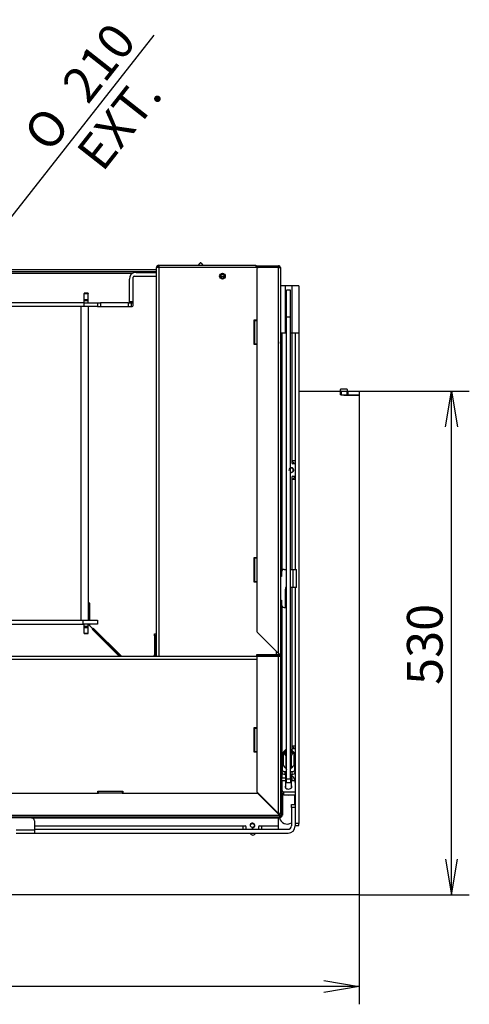
# Model space of a CAD drawing. Units: millimetres. Extents: x 0 to 390, y -22 to 278.
# Drawn here: x 355 to 386, y 52 to 121 of the extents above; entities that cross this region are included whole.
import ezdxf
from ezdxf.enums import TextEntityAlignment as Align

# ---------------------------------------------------------------- set-up
doc = ezdxf.new("R2010")
doc.units = ezdxf.units.MM
for name, color, linetype in [('BE_01_07_00_BOCN', 7, 'Continuous'), ('BE_07_03_00_00_B', 7, 'Continuous'), ('BE_15_02_00_BOCN', 7, 'Continuous'), ('BE_15_03_00_TIAH', 7, 'Continuous'), ('BE_15_04_00_PODL', 7, 'Continuous'), ('BE_19_02_00_STOJ', 7, 'Continuous'), ('BE_19_03_00_VNUT', 7, 'Continuous'), ('BE_19_05_00_VONK', 7, 'Continuous'), ('BE_19_08_00_KONZ', 7, 'Continuous'), ('BE_660_01_01_02_', 7, 'Continuous'), ('BE_860_01_01_01_', 7, 'Continuous'), ('BE_860_01_02_00_', 7, 'Continuous'), ('BE_860_01_04_00_', 7, 'Continuous'), ('BE_860_01_05_00_', 7, 'Continuous'), ('BE_860_01_08_00_', 7, 'Continuous'), ('BE_860_19_01_00_', 7, 'Continuous'), ('BE_860_19_04_00_', 7, 'Continuous'), ('BE_860_19_06_00_', 7, 'Continuous'), ('BE_R_860_07_02_0', 7, 'Continuous'), ('BE_R_860_15_01_0', 7, 'Continuous'), ('Default', 7, 'Continuous'), ('MATICA_M6_VYSOKA', 7, 'Continuous'), ('SKRUTKA_IMBUS__M', 7, 'Continuous')]:
    doc.layers.add(name, color=color, linetype=linetype)
doc.styles.add('SEACAD_Arial', font='arial.ttf')
doc.styles.add('SEACAD_Solid_Edge_ANSI1_Symbols', font='semeca1.ttf')
doc.dimstyles.new('HT_A3', dxfattribs={"dimtxt": 2.5, "dimasz": 2.5, "dimexe": 1.25, "dimexo": 0, "dimtad": 1, "dimdec": 0, "dimlfac": 15, "dimtxsty": 'SEACAD_Arial', "dimblk1": '_SE_OPEN', "dimblk2": '_SE_OPEN', "dimsah": 1, "dimcen": 1.25, "dimadec": 0, "dimazin": 0, "dimtfac": 0.5, "dimtdec": 1, "dimtmove": 0, "dimatfit": 3, "dimfxl": 1, "dimarcsym": 0})

# ---------------------------------------------------------------- blocks, each defined once
blk = doc.blocks.new('SE3')
at = {"layer": 'BE_01_07_00_BOCN', "color": 7, "linetype": 'Continuous'}
for p, q in [((362.912, 101.354), (362.912, 103.354)), ((362.979, 103.421), (364.545, 103.421)), ((369.041, 103.421), (369.317, 103.421)), ((360.412, 101.287), (362.845, 101.287)), ((359.879, 80.487), (359.745, 80.487)), ((359.879, 79.287), (359.879, 80.487)), ((359.879, 78.887), (359.879, 79.021)), ((360.033, 78.733), (359.879, 78.887)), ((360.114, 78.723), (362.083, 76.754))]:
    blk.add_line(p, q, dxfattribs=at)
for centre, start, end in [((362.979, 103.354), 90, 180), ((359.812, 101.221), 90, 180), ((362.845, 101.354), 270, 0), ((360.08, 78.78), 225, 300.52249)]:
    blk.add_arc(centre, 0.0667, start, end, dxfattribs=at)
at = {"layer": 'BE_07_03_00_00_B', "color": 7, "linetype": 'Continuous'}
for p, q in [((377.512, 95.354), (377.445, 95.354)), ((377.445, 95.354), (377.445, 95.087)), ((377.512, 95.354), (377.912, 95.354)), ((377.512, 95.354), (377.512, 95.087)), ((377.912, 95.354), (377.979, 95.354)), ((377.912, 95.354), (377.912, 95.087)), ((377.979, 95.354), (378.779, 95.354)), ((377.979, 95.354), (377.979, 95.087)), ((378.779, 95.354), (378.779, 95.087)), ((377.512, 95.087), (377.445, 95.087)), ((377.512, 95.087), (377.912, 95.087)), ((377.912, 95.087), (377.979, 95.087)), ((377.979, 95.087), (378.779, 95.087))]:
    blk.add_line(p, q, dxfattribs=at)
at = {"layer": 'BE_15_02_00_BOCN', "color": 7, "linetype": 'Continuous'}
for p, q in [((373.579, 102.754), (373.245, 102.754)), ((374.045, 102.754), (373.579, 102.754)), ((373.579, 102.754), (373.579, 99.421)), ((374.545, 102.754), (374.045, 102.754)), ((374.045, 102.754), (374.045, 99.421)), ((374.545, 102.754), (374.545, 99.421)), ((373.579, 99.421), (373.245, 99.421)), ((373.345, 99.421), (373.345, 82.764)), ((373.679, 99.421), (373.579, 99.421)), ((374.045, 99.421), (373.945, 99.421)), ((374.045, 99.421), (374.045, 90.487)), ((374.545, 99.421), (374.045, 99.421)), ((374.279, 99.421), (374.279, 82.854)), ((374.545, 99.421), (374.545, 65.021)), ((374.045, 90.487), (374.045, 90.321)), ((374.045, 90.487), (374.279, 90.487)), ((374.279, 90.254), (374.112, 90.254)), ((374.045, 89.321), (374.045, 89.154)), ((374.045, 89.154), (374.045, 82.854)), ((374.279, 89.154), (374.045, 89.154)), ((374.112, 89.387), (374.279, 89.387)), ((374.045, 81.587), (374.045, 70.487)), ((374.279, 81.587), (374.279, 65.021)), ((373.345, 80.277), (373.345, 68.199)), ((374.045, 70.487), (374.045, 70.321)), ((374.045, 70.487), (374.279, 70.487)), ((374.279, 70.254), (374.112, 70.254)), ((374.262, 69.387), (374.279, 69.387)), ((374.279, 69.154), (374.262, 69.154)), ((374.045, 68.469), (374.045, 68.332)), ((373.612, 68.199), (373.345, 68.199)), ((373.345, 68.02), (373.345, 68.199)), ((373.345, 68.02), (373.345, 67.339)), ((373.612, 68.02), (373.345, 68.02)), ((374.045, 68.199), (374.012, 68.199)), ((374.045, 68.02), (374.012, 68.02)), ((374.045, 68.199), (374.045, 68.332)), ((374.045, 68.199), (374.045, 68.02)), ((374.212, 68.02), (374.045, 68.02)), ((373.345, 67.339), (373.345, 67.154)), ((373.479, 67.253), (374.279, 67.253)), ((373.479, 67.049), (373.479, 67.253)), ((373.479, 67.049), (374.279, 67.049)), ((374.545, 65.021), (374.279, 65.021)), ((374.545, 64.887), (374.545, 65.021)), ((374.279, 64.887), (374.545, 64.887))]:
    blk.add_line(p, q, dxfattribs=at)
for centre, radius, start, end in [((374.012, 89.821), 0.167, 255, 195), ((374.012, 89.821), 0.138, 0, 118.93342), ((374.012, 89.821), 0.138, 241.06658, 0), ((374.112, 90.321), 0.0667, 180, 270), ((374.112, 89.321), 0.0667, 90, 180), ((374.112, 70.321), 0.0667, 180, 270)]:
    blk.add_arc(centre, radius, start, end, dxfattribs=at)
for centre, major_axis, ratio, start_param, end_param in [((374.045, 67.913), (0, 0.42), 0.556152, 4.712389, 6.283185), ((374.212, 67.806), (0.333, 0), 0.642788, 1.391707, 1.570796), ((373.479, 67.339), (0.133, 0), 0.642788, 3.141593, 4.712389), ((373.479, 67.135), (-0.133, 0), 0.642788, 0.722734, 1.570796), ((373.812, 67.596), (0.233, 0), 0.642788, 2.600493, 6.283185), ((373.812, 67.596), (0.233, 0), 0.642788, 0, 0.5411)]:
    blk.add_ellipse(centre, major_axis=major_axis, ratio=ratio, start_param=start_param, end_param=end_param, dxfattribs=at)
at = {"layer": 'BE_15_03_00_TIAH', "color": 7, "linetype": 'Continuous'}
for p, q in [((373.679, 100.535), (373.679, 102.436)), ((373.945, 102.436), (373.679, 102.436)), ((373.945, 100.535), (373.945, 102.436)), ((373.945, 100.535), (373.679, 100.535)), ((373.679, 68.154), (373.679, 100.535)), ((373.945, 68.154), (373.945, 100.535)), ((373.679, 67.907), (373.679, 68.154)), ((373.679, 68.154), (373.945, 68.154)), ((373.679, 67.907), (373.945, 67.907)), ((373.945, 68.154), (373.945, 67.907))]:
    blk.add_line(p, q, dxfattribs=at)
at = {"layer": 'BE_15_04_00_PODL', "color": 7, "linetype": 'Continuous'}
for p, q in [((373.362, 69.389), (373.362, 68.802)), ((374.262, 68.802), (374.262, 69.389)), ((373.362, 68.595), (373.362, 68.802)), ((373.562, 68.676), (373.679, 68.676)), ((373.562, 68.676), (373.562, 68.469)), ((373.562, 68.469), (373.679, 68.469)), ((373.662, 68.831), (373.662, 68.901)), ((373.679, 68.823), (373.675, 68.823)), ((373.949, 68.823), (373.945, 68.823)), ((373.945, 68.676), (374.062, 68.676)), ((373.945, 68.469), (374.062, 68.469)), ((373.962, 68.901), (373.962, 68.831)), ((374.062, 68.469), (374.062, 68.676)), ((374.262, 68.802), (374.262, 68.595))]:
    blk.add_line(p, q, dxfattribs=at)
for centre, major_axis, start_param, end_param in [((373.562, 69.389), (0.2, 0), 2.311085, 3.141593), ((374.062, 69.389), (0.2, 0), 0, 0.830508), ((373.562, 68.802), (-0.2, 0), 0, 1.570796), ((373.562, 68.595), (0.2, 0), 3.141593, 4.712389), ((373.675, 68.831), (0.0133, 0), 3.141593, 4.712389), ((373.949, 68.831), (0.0133, 0), 4.712389, 6.283184), ((374.062, 68.802), (-0.2, 0), 1.570796, 3.141593), ((374.062, 68.595), (0.2, 0), 4.712389, 6.283185)]:
    blk.add_ellipse(centre, major_axis=major_axis, ratio=0.62932, start_param=start_param, end_param=end_param, dxfattribs=at)
at = {"layer": 'BE_19_02_00_STOJ', "color": 7, "linetype": 'Continuous'}
for p, q in [((371.579, 104.087), (371.512, 104.087)), ((372.712, 104.021), (372.712, 104.087))]:
    blk.add_line(p, q, dxfattribs=at)
blk.add_circle((369.179, 103.421), 0.138, dxfattribs=at)
for centre, radius, start, end in [((372.712, 103.721), 0.367, 54.9032, 90), ((369.179, 103.421), 0.167, 255, 195)]:
    blk.add_arc(centre, radius, start, end, dxfattribs=at)
blk.add_open_spline([(372.712, 104.087), (372.698, 104.087), (372.684, 104.078), (372.664, 104.05), (372.657, 104.039), (372.65, 104.026)], degree=3, knots=[0, 0, 0, 0, 0.25, 0.25, 0.3718625, 0.3718625, 0.3718625, 0.3718625], dxfattribs=at)
at = {"layer": 'BE_19_03_00_VNUT', "color": 7, "linetype": 'Continuous'}
for p, q in [((364.745, 104.021), (364.545, 104.021)), ((364.545, 76.754), (364.545, 104.021)), ((364.712, 104.187), (364.713, 104.187)), ((364.712, 104.087), (364.712, 104.187)), ((364.712, 104.087), (364.713, 104.087)), ((364.713, 104.187), (371.512, 104.187)), ((364.713, 104.087), (364.713, 104.187)), ((364.745, 76.754), (364.745, 104.021)), ((371.512, 104.021), (364.745, 104.021)), ((371.512, 104.187), (371.512, 104.021)), ((371.712, 104.021), (371.512, 104.021)), ((371.412, 98.621), (371.412, 100.354)), ((371.412, 100.354), (371.579, 100.354)), ((371.579, 98.621), (371.412, 98.621)), ((371.412, 81.954), (371.412, 83.687)), ((371.412, 83.687), (371.579, 83.687)), ((371.579, 81.954), (371.412, 81.954)), ((372.979, 76.887), (372.979, 77.09)), ((372.979, 76.754), (372.979, 76.821))]:
    blk.add_line(p, q, dxfattribs=at)
blk.add_circle((369.179, 103.421), 0.2, dxfattribs=at)
for radius in [0.167, 0.0667]:
    blk.add_arc((364.712, 104.021), radius, 90, 180, dxfattribs=at)
for points, knots in [([(364.745, 104.021), (364.743, 104.042), (364.74, 104.064), (364.735, 104.104), (364.732, 104.123), (364.727, 104.154), (364.724, 104.166), (364.719, 104.183), (364.716, 104.187), (364.713, 104.187)], [0, 0, 0, 0, 0.25, 0.25, 0.5, 0.5, 0.75, 0.75, 1, 1, 1, 1]), ([(364.745, 104.021), (364.74, 104.038), (364.735, 104.055), (364.724, 104.08), (364.719, 104.087), (364.713, 104.087)], [0, 0, 0, 0, 0.5, 0.5, 1, 1, 1, 1])]:
    blk.add_open_spline(points, degree=3, knots=knots, dxfattribs=at)
at = {"layer": 'BE_19_05_00_VONK', "color": 7, "linetype": 'Continuous'}
for p, q in [((371.579, 104.087), (371.579, 104.154)), ((371.579, 104.154), (371.712, 104.154)), ((371.712, 104.087), (371.579, 104.087)), ((371.579, 103.887), (371.579, 100.321)), ((371.712, 104.154), (373.112, 104.154)), ((371.712, 104.154), (371.712, 104.087)), ((371.712, 104.087), (373.112, 104.087)), ((373.112, 104.021), (371.712, 104.021)), ((373.112, 104.021), (373.245, 104.021)), ((373.112, 76.957), (373.112, 104.021)), ((373.245, 104.021), (373.245, 76.887)), ((371.445, 98.694), (371.445, 100.28)), ((371.485, 100.321), (371.579, 100.321)), ((371.579, 100.321), (371.579, 98.654)), ((373.246, 98.821), (373.245, 98.821)), ((373.246, 98.821), (373.312, 98.821)), ((373.246, 98.687), (373.246, 98.821)), ((373.312, 98.821), (373.312, 98.687)), ((371.579, 98.654), (371.485, 98.654)), ((371.579, 98.654), (371.579, 83.654)), ((373.246, 98.687), (373.246, 82.354)), ((373.312, 98.687), (373.246, 98.687)), ((373.312, 98.687), (373.312, 82.664)), ((371.445, 82.027), (371.445, 83.614)), ((371.485, 83.654), (371.579, 83.654)), ((371.579, 83.654), (371.579, 81.987)), ((371.579, 81.987), (371.485, 81.987)), ((371.579, 81.987), (371.579, 78.546)), ((373.246, 80.687), (373.246, 65.821)), ((373.312, 80.377), (373.312, 67.154)), ((371.618, 78.451), (373.112, 76.957)), ((371.579, 76.821), (371.579, 76.887)), ((371.579, 76.887), (371.712, 76.887)), ((371.712, 76.821), (371.579, 76.821)), ((371.712, 76.887), (373.112, 76.887)), ((371.712, 76.887), (371.712, 76.821)), ((371.712, 76.821), (373.112, 76.821)), ((371.712, 76.754), (373.112, 76.754)), ((373.112, 65.721), (373.112, 76.754)), ((373.112, 76.754), (373.245, 76.754)), ((373.159, 76.887), (373.206, 76.887)), ((373.179, 76.887), (373.179, 76.869)), ((373.245, 76.887), (373.206, 76.887)), ((373.245, 76.887), (373.245, 76.754)), ((373.245, 76.754), (373.245, 65.687)), ((371.579, 76.621), (371.579, 71.721)), ((371.445, 70.094), (371.445, 71.68)), ((371.485, 71.721), (371.579, 71.721)), ((371.579, 71.721), (371.579, 70.054)), ((371.579, 70.054), (371.485, 70.054)), ((371.579, 70.054), (371.579, 67.309)), ((373.112, 65.721), (371.618, 67.215)), ((373.179, 65.687), (373.112, 65.721)), ((373.145, 65.687), (373.112, 65.721)), ((373.179, 65.687), (373.145, 65.687)), ((373.245, 65.687), (373.179, 65.687)), ((373.245, 65.687), (373.246, 65.687)), ((373.246, 65.821), (373.312, 65.821)), ((373.246, 65.687), (373.246, 65.821)), ((373.312, 65.687), (373.246, 65.687))]:
    blk.add_line(p, q, dxfattribs=at)
for centre, radius, start, end in [((371.712, 103.887), 0.133, 90, 180), ((373.112, 104.021), 0.133, 0, 90), ((373.112, 104.021), 0.0667, 0, 90), ((371.712, 78.546), 0.133, 180, 225), ((371.712, 76.621), 0.133, 90, 180), ((372.719, 76.326), 0.743, 49.02678, 58.0719), ((372.694, 76.623), 0.536, 29.59313, 38.59734), ((373.112, 76.754), 0.133, 0, 90), ((373.112, 76.754), 0.0667, 0, 90), ((371.712, 67.309), 0.133, 180, 225), ((373.112, 65.687), 0.0667, 314.83794, 0), ((373.112, 65.687), 0.133, 314.91897, 0)]:
    blk.add_arc(centre, radius, start, end, dxfattribs=at)
for points in [[(371.445, 100.28), (371.445, 100.287), (371.449, 100.294), (371.462, 100.307), (371.472, 100.314), (371.485, 100.321)], [(371.485, 98.654), (371.472, 98.661), (371.462, 98.667), (371.449, 98.681), (371.445, 98.687), (371.445, 98.694)], [(371.445, 83.614), (371.445, 83.62), (371.449, 83.627), (371.462, 83.64), (371.472, 83.647), (371.485, 83.654)], [(371.485, 81.987), (371.472, 81.994), (371.462, 82.001), (371.449, 82.014), (371.445, 82.021), (371.445, 82.027)], [(371.445, 71.68), (371.445, 71.687), (371.449, 71.694), (371.462, 71.707), (371.472, 71.714), (371.485, 71.721)], [(371.485, 70.054), (371.472, 70.061), (371.462, 70.067), (371.449, 70.081), (371.445, 70.087), (371.445, 70.094)]]:
    blk.add_open_spline(points, degree=3, knots=[0, 0, 0, 0, 0.5, 0.5, 1, 1, 1, 1], dxfattribs=at)
at = {"layer": 'BE_19_08_00_KONZ', "color": 7, "linetype": 'Continuous'}
for p, q in [((373.279, 82.354), (373.246, 82.354)), ((373.279, 80.687), (373.279, 82.354)), ((373.312, 82.354), (373.279, 82.354)), ((373.312, 82.654), (373.312, 82.354)), ((373.512, 82.854), (373.679, 82.854)), ((373.945, 82.854), (374.145, 82.854)), ((374.145, 82.854), (374.379, 82.854)), ((374.145, 81.587), (374.145, 82.854)), ((374.379, 81.587), (374.379, 82.854)), ((373.679, 81.587), (373.612, 81.587)), ((373.612, 81.587), (373.612, 81.454)), ((374.145, 81.587), (373.945, 81.587)), ((374.379, 81.587), (374.145, 81.587)), ((373.612, 81.454), (373.679, 81.454)), ((373.612, 80.187), (373.612, 81.454)), ((373.246, 80.687), (373.279, 80.687)), ((373.279, 80.687), (373.312, 80.687)), ((373.312, 80.687), (373.312, 80.387)), ((373.512, 80.187), (373.612, 80.187)), ((373.679, 80.187), (373.612, 80.187)), ((353.812, 65.454), (355.479, 65.454)), ((355.479, 65.454), (355.479, 65.487)), ((355.479, 65.421), (355.479, 65.454)), ((355.779, 65.421), (355.479, 65.421)), ((355.979, 65.221), (355.979, 64.587)), ((354.712, 64.587), (355.979, 64.587)), ((354.712, 64.354), (355.979, 64.354)), ((355.979, 64.587), (355.979, 64.354))]:
    blk.add_line(p, q, dxfattribs=at)
for centre, start, end in [((373.512, 82.654), 90, 180), ((373.512, 80.387), 180, 270), ((355.779, 65.221), 0, 90)]:
    blk.add_arc(centre, 0.2, start, end, dxfattribs=at)
at = {"layer": 'BE_660_01_01_02_', "color": 7, "linetype": 'Continuous'}
for p, q in [((363.112, 103.687), (364.545, 103.687)), ((362.645, 101.621), (362.645, 103.221)), ((362.645, 101.621), (362.645, 101.554)), ((362.912, 101.621), (362.645, 101.621)), ((362.728, 101.554), (362.912, 101.554))]:
    blk.add_line(p, q, dxfattribs=at)
blk.add_arc((363.112, 103.221), 0.467, 90, 180, dxfattribs=at)
at = {"layer": 'BE_860_01_01_01_', "color": 7, "linetype": 'Continuous'}
for p, q in [((359.479, 101.554), (343.045, 101.554)), ((359.479, 101.287), (359.479, 101.554)), ((359.479, 101.554), (360.412, 101.554)), ((360.412, 101.554), (360.412, 101.287)), ((360.412, 101.554), (360.612, 101.554)), ((362.579, 101.554), (360.612, 101.554)), ((360.612, 101.554), (360.612, 101.287)), ((362.579, 101.554), (362.728, 101.554)), ((362.579, 101.287), (362.579, 101.554)), ((362.779, 101.554), (362.779, 101.287)), ((359.479, 101.287), (343.045, 101.287)), ((360.412, 101.287), (359.479, 101.287))]:
    blk.add_line(p, q, dxfattribs=at)
at = {"layer": 'BE_860_01_02_00_', "color": 7, "linetype": 'Continuous'}
for p, q in [((367.482, 104.187), (367.607, 104.336)), ((367.684, 104.336), (367.809, 104.187))]:
    blk.add_line(p, q, dxfattribs=at)
blk.add_arc((367.645, 104.304), 0.05, 40.04542, 139.95458, dxfattribs=at)
at = {"layer": 'BE_860_01_04_00_', "color": 7, "linetype": 'Continuous'}
for p, q in [((367.488, 104.187), (367.607, 104.329)), ((367.684, 104.329), (367.803, 104.187)), ((359.479, 102.221), (359.479, 102.203)), ((359.745, 102.221), (359.479, 102.221)), ((359.745, 102.221), (359.745, 102.203)), ((359.479, 102.203), (359.745, 102.203)), ((359.479, 101.786), (359.479, 102.203)), ((359.479, 101.786), (359.745, 101.786)), ((359.479, 101.716), (359.479, 101.786)), ((359.479, 101.716), (359.745, 101.716)), ((359.479, 101.554), (359.479, 101.716)), ((359.745, 101.786), (359.745, 102.203)), ((359.745, 101.716), (359.745, 101.786)), ((359.745, 101.554), (359.745, 101.716)), ((359.245, 101.287), (359.245, 79.287)), ((359.745, 101.287), (359.745, 79.287)), ((359.845, 80.487), (359.845, 79.287)), ((359.479, 78.859), (359.479, 79.021)), ((359.479, 78.859), (359.745, 78.859)), ((359.479, 78.788), (359.479, 78.859)), ((359.479, 78.788), (359.745, 78.788)), ((359.479, 78.372), (359.479, 78.788)), ((359.765, 79.001), (359.745, 79.021)), ((359.745, 78.859), (359.745, 79.021)), ((359.745, 78.788), (359.745, 78.859)), ((359.745, 78.372), (359.745, 78.788)), ((359.479, 78.372), (359.745, 78.372)), ((359.479, 78.354), (359.479, 78.372)), ((359.479, 78.354), (359.745, 78.354)), ((359.745, 78.354), (359.745, 78.372)), ((362.012, 76.754), (360.033, 78.733))]:
    blk.add_line(p, q, dxfattribs=at)
blk.add_arc((367.645, 104.297), 0.05, 40.04542, 139.95458, dxfattribs=at)
at = {"layer": 'BE_860_01_05_00_', "color": 7, "linetype": 'Continuous'}
for p, q in [((323.212, 79.287), (359.412, 79.287)), ((323.212, 79.021), (359.412, 79.021)), ((359.412, 79.021), (359.412, 79.287)), ((359.412, 79.287), (360.412, 79.287)), ((360.412, 79.021), (359.412, 79.021)), ((359.765, 79.001), (359.745, 79.021)), ((360.412, 79.287), (360.412, 79.021)), ((362.012, 76.754), (360.033, 78.733))]:
    blk.add_line(p, q, dxfattribs=at)
at = {"layer": 'BE_860_01_08_00_', "color": 7, "linetype": 'Continuous'}
for p, q in [((359.765, 79.001), (360.033, 78.733)), ((361.941, 76.754), (360.043, 78.652))]:
    blk.add_line(p, q, dxfattribs=at)
for centre, start, end in [((359.718, 78.954), 45, 65.5302), ((359.986, 78.686), 329.47751, 45)]:
    blk.add_arc(centre, 0.0667, start, end, dxfattribs=at)
at = {"layer": 'BE_860_19_01_00_', "color": 7, "linetype": 'Continuous'}
for p, q in [((318.079, 103.887), (364.545, 103.887)), ((318.079, 103.754), (364.545, 103.754)), ((319.753, 103.621), (362.872, 103.621))]:
    blk.add_line(p, q, dxfattribs=at)
at = {"layer": 'BE_860_19_04_00_', "color": 7, "linetype": 'Continuous'}
for p, q in [((364.412, 78.321), (364.512, 78.321)), ((364.412, 78.187), (364.412, 78.321)), ((364.412, 78.187), (364.412, 76.854)), ((364.512, 78.187), (364.412, 78.187)), ((364.512, 78.321), (364.512, 78.187)), ((364.512, 78.187), (364.512, 76.854)), ((310.912, 76.754), (371.712, 76.754)), ((311.045, 76.554), (371.579, 76.554)), ((371.412, 70.021), (371.412, 71.754)), ((371.412, 71.754), (371.579, 71.754)), ((371.579, 70.021), (371.412, 70.021)), ((360.445, 67.154), (360.445, 67.287)), ((360.445, 67.287), (362.179, 67.287)), ((362.179, 67.287), (362.179, 67.154)), ((372.945, 65.854), (372.979, 65.854)), ((373.012, 65.787), (373.012, 65.821))]:
    blk.add_line(p, q, dxfattribs=at)
for radius, start in [(0.1, 270), (0.2, 330)]:
    blk.add_arc((364.312, 76.854), radius, start, 0, dxfattribs=at)
at = {"layer": 'BE_860_19_06_00_', "color": 7, "linetype": 'Continuous'}
for p, q in [((322.145, 67.154), (360.479, 67.154)), ((360.479, 67.154), (360.479, 67.248)), ((362.145, 67.154), (360.479, 67.154)), ((362.145, 67.248), (362.145, 67.154)), ((362.145, 67.154), (371.59, 67.154)), ((373.179, 65.621), (371.684, 67.115)), ((373.312, 67.154), (373.379, 67.154)), ((373.312, 67.021), (373.312, 67.154)), ((373.312, 67.021), (373.312, 65.621)), ((373.379, 67.021), (373.312, 67.021)), ((373.379, 67.154), (373.379, 67.021)), ((373.379, 67.021), (373.379, 65.621)), ((309.446, 65.621), (373.179, 65.621)), ((373.245, 65.487), (373.179, 65.621)), ((373.245, 65.554), (373.179, 65.621)), ((309.379, 65.487), (373.245, 65.487)), ((355.479, 65.487), (373.112, 65.487)), ((355.789, 65.42), (373.112, 65.42)), ((373.112, 65.487), (373.245, 65.487)), ((373.112, 65.42), (373.112, 65.487)), ((373.245, 65.42), (373.112, 65.42)), ((373.245, 65.487), (373.245, 65.554)), ((373.245, 65.554), (373.245, 65.554)), ((373.245, 65.487), (373.245, 65.487)), ((373.245, 65.487), (373.245, 65.487)), ((373.245, 65.487), (373.245, 65.42))]:
    blk.add_line(p, q, dxfattribs=at)
for centre, radius, start, end in [((371.59, 67.021), 0.133, 45, 90), ((373.245, 65.621), 0.133, 270, 0), ((373.245, 65.621), 0.0667, 270, 0)]:
    blk.add_arc(centre, radius, start, end, dxfattribs=at)
for points in [[(360.479, 67.248), (360.486, 67.26), (360.492, 67.27), (360.506, 67.284), (360.512, 67.287), (360.519, 67.287)], [(362.105, 67.287), (362.112, 67.287), (362.119, 67.284), (362.132, 67.27), (362.139, 67.26), (362.145, 67.248)]]:
    blk.add_open_spline(points, degree=3, knots=[0, 0, 0, 0, 0.5, 0.5, 1, 1, 1, 1], dxfattribs=at)
at = {"layer": 'BE_R_860_07_02_0', "color": 7, "linetype": 'Continuous'}
for p, q in [((373.312, 95.621), (373.345, 95.621)), ((374.545, 95.354), (377.429, 95.354)), ((377.429, 95.421), (377.429, 95.354)), ((377.895, 95.487), (377.495, 95.487)), ((373.312, 95.121), (373.345, 95.121)), ((377.695, 95.087), (377.695, 95.074)), ((377.695, 95.074), (378.779, 95.074)), ((378.779, 95.074), (378.779, 60.021)), ((373.345, 67.721), (373.312, 67.721)), ((374.245, 66.354), (374.245, 67.049)), ((373.112, 65.687), (373.112, 65.687)), ((378.779, 60.021), (312.659, 60.021))]:
    blk.add_line(p, q, dxfattribs=at)
for centre, radius, start, end in [((377.495, 95.421), 0.0667, 90, 180), ((377.895, 95.421), 0.0667, 270, 90), ((374.045, 90.187), 0.2, 19.47122, 90), ((374.045, 89.387), 0.2, 270, 0), ((374.045, 70.187), 0.2, 19.47122, 90), ((373.112, 65.621), 0.0667, 30, 90), ((373.712, 65.521), 0.533, 190.83609, 304.22887), ((371.312, 64.421), 0.2, 199.47122, 340.52878)]:
    blk.add_arc(centre, radius, start, end, dxfattribs=at)
at = {"layer": 'BE_R_860_15_01_0', "color": 7, "linetype": 'Continuous'}
for p, q in [((374.012, 66.154), (374.012, 66.354)), ((374.012, 66.354), (374.279, 66.354)), ((374.012, 66.154), (374.012, 64.854)), ((374.279, 66.154), (374.012, 66.154)), ((374.279, 66.154), (374.279, 64.854)), ((373.112, 64.854), (373.112, 65.354)), ((355.979, 64.854), (370.612, 64.854)), ((355.979, 64.621), (373.779, 64.621)), ((355.979, 64.354), (373.779, 64.354)), ((370.612, 64.854), (370.779, 64.854)), ((370.612, 64.854), (370.612, 64.621)), ((370.845, 64.621), (370.845, 64.787)), ((371.712, 64.787), (371.712, 64.621)), ((371.779, 64.854), (371.945, 64.854)), ((371.945, 64.854), (373.112, 64.854)), ((371.945, 64.621), (371.945, 64.854)), ((373.112, 64.621), (373.112, 64.854))]:
    blk.add_line(p, q, dxfattribs=at)
blk.add_circle((371.279, 64.887), 0.138, dxfattribs=at)
for centre, radius, start, end in [((371.279, 64.887), 0.167, 255, 195), ((372.912, 65.354), 0.2, 0, 19.39021), ((370.779, 64.787), 0.0667, 0, 90), ((371.779, 64.787), 0.0667, 90, 180), ((373.779, 64.854), 0.5, 270, 0), ((373.779, 64.854), 0.233, 270, 0)]:
    blk.add_arc(centre, radius, start, end, dxfattribs=at)
at = {"layer": 'MATICA_M6_VYSOKA', "color": 7, "linetype": 'Continuous'}
for p, q in [((373.427, 70.002), (373.427, 69.122)), ((373.62, 69.793), (373.62, 68.912)), ((374.005, 69.793), (374.005, 68.912)), ((374.197, 70.002), (374.197, 69.122))]:
    blk.add_line(p, q, dxfattribs=at)
for centre, major_axis, ratio, start_param, end_param in [((373.523, 69.688), (0.195, 0.538), 0.388573, 0.75185, 1.094857), ((373.523, 69.479), (-0.195, 0.538), 0.388573, -0.75185, -0.408843), ((373.812, 70.028), (0.333, 0), 0.62932, 2.617994, 3.665191), ((373.812, 70.028), (0.333, 0), 0.62932, 1.982313, 2.617994), ((373.523, 69.688), (0.195, 0.538), 0.388573, 0.408843, 0.75185), ((373.812, 70.028), (-0.333, 0), 0.62932, 0.523599, 1.159279), ((373.523, 69.479), (-0.195, 0.538), 0.388573, -1.094857, -0.75185), ((373.812, 70.028), (-0.233, 0), 0.62932, 5.720297, 6.283185), ((373.812, 70.028), (-0.233, 0), 0.62932, 0, 0.943784), ((373.812, 70.002), (-0.2, 0), 0.62932, 0, 0.841069), ((373.812, 69.793), (0.572, 0), 0.777146, 1.805968, 1.913803), ((373.812, 69.374), (-0.572, 0), 0.777146, 4.94756, 5.055396), ((373.812, 70.028), (0.333, 0), 0.62932, 0.523599, 1.175324), ((373.812, 69.793), (0.572, 0), 0.777146, 1.227789, 1.335625), ((373.812, 70.002), (-0.2, 0), 0.62932, 2.300524, 3.141593), ((373.812, 70.028), (0.333, 0), 0.62932, 5.123906, 5.759587), ((373.812, 69.374), (-0.572, 0), 0.777146, 4.369382, 4.477218), ((373.812, 70.028), (-0.233, 0), 0.62932, 2.197809, 3.704481), ((374.101, 69.688), (-0.195, 0.538), 0.388573, -0.75185, -0.408843), ((374.101, 69.479), (0.195, 0.538), 0.388573, 0.75185, 1.094857), ((373.812, 70.028), (-0.333, 0), 0.62932, 2.617994, 3.665191), ((374.101, 69.688), (-0.195, 0.538), 0.388573, -1.094857, -0.75185), ((374.101, 69.479), (0.195, 0.538), 0.388573, 0.408843, 0.75185), ((373.523, 69.435), (0.195, -0.538), 0.388573, -1.094857, -0.75185), ((374.101, 69.435), (-0.195, -0.538), 0.388573, 0.75185, 1.094857), ((373.523, 69.435), (0.195, -0.538), 0.388573, -0.75185, -0.408843), ((373.812, 69.331), (-0.572, 0), 0.777146, 1.227789, 1.335625), ((373.812, 69.331), (0.572, 0), 0.777146, 4.94756, 5.055396), ((374.101, 69.435), (-0.195, -0.538), 0.388573, 0.408843, 0.75185)]:
    blk.add_ellipse(centre, major_axis=major_axis, ratio=ratio, start_param=start_param, end_param=end_param, dxfattribs=at)
at = {"layer": 'SKRUTKA_IMBUS__M', "color": 7, "linetype": 'Continuous'}
for p, q in [((373.612, 70.086), (373.612, 70.002)), ((374.012, 70.002), (374.012, 70.086)), ((373.612, 68.469), (373.612, 67.521)), ((374.012, 67.521), (374.012, 68.469))]:
    blk.add_line(p, q, dxfattribs=at)
for centre, major_axis, start_param, end_param in [((373.812, 70.086), (-0.2, 0), 5.442117, 6.283185), ((373.812, 70.086), (-0.2, 0), 0, 0.841069), ((373.812, 70.112), (-0.167, 0), 5.639684, 6.283185), ((373.812, 70.112), (-0.167, 0), 0, 0.643501), ((373.812, 70.086), (-0.2, 0), 2.300524, 3.982661), ((373.812, 70.112), (-0.167, 0), 2.498092, 3.785094), ((373.812, 67.521), (-0.2, 0), 0, 0.020205), ((373.812, 67.211), (-0.3, 0), 1.026218, 2.115374), ((373.812, 67.237), (-0.333, 0), 1.104637, 2.036956), ((373.812, 67.521), (-0.2, 0), 3.121388, 3.141593)]:
    blk.add_ellipse(centre, major_axis=major_axis, ratio=0.62932, start_param=start_param, end_param=end_param, dxfattribs=at)
blk = doc.blocks.new('DMBLK382')
at = {"layer": 'Default', "color": 7, "linetype": 'Continuous'}
for p, q in [((312.379, 60.021), (312.379, 52.345)), ((378.779, 60.021), (378.779, 52.345)), ((378.779, 53.595), (312.379, 53.595))]:
    blk.add_line(p, q, dxfattribs=at)
for points in [[(314.879, 54.012), (312.379, 53.595), (314.879, 53.178)], [(376.279, 54.012), (378.779, 53.595), (376.279, 53.178)]]:
    blk.add_lwpolyline(points, dxfattribs=at)
at = {"layer": 'Default', "color": 7, "linetype": 'Continuous', "style": 'SEACAD_Arial'}
blk.add_text('996', height=2.5, dxfattribs=at).set_placement((342.644, 56.72), align=Align.TOP_LEFT)
blk = doc.blocks.new('_SE_OPEN')
at = {"color": 0}
for p, q in [((-1, 0.1665), (0, 0)), ((0, 0), (-1, -0.1665)), ((0, 0), (-1, 0))]:
    blk.add_line(p, q, dxfattribs=at)
blk = doc.blocks.new('DMBLK384')
at = {"layer": 'Default', "color": 7, "linetype": 'Continuous'}
for p, q in [((378.779, 95.354), (386.498, 95.354)), ((385.248, 60.021), (385.248, 95.354)), ((378.779, 60.021), (386.498, 60.021))]:
    blk.add_line(p, q, dxfattribs=at)
for points in [[(384.831, 92.854), (385.248, 95.354), (385.664, 92.854)], [(384.831, 62.521), (385.248, 60.021), (385.664, 62.521)]]:
    blk.add_lwpolyline(points, dxfattribs=at)
at = {"layer": 'Default', "color": 7, "linetype": 'Continuous', "style": 'SEACAD_Arial'}
blk.add_text('530', height=2.5, rotation=90, dxfattribs=at).set_placement((382.123, 74.752), align=Align.TOP_LEFT)
blk = doc.blocks.new('DMBLK389')
at = {"layer": 'Default', "color": 7, "linetype": 'Continuous'}
for p, q in [((345.637, 96.458), (364.387, 120.319)), ((336.987, 85.45), (345.637, 96.458))]:
    blk.add_line(p, q, dxfattribs=at)
for points in [[(344.42, 94.235), (345.637, 96.458), (343.765, 94.75)], [(338.859, 87.158), (336.987, 85.45), (338.204, 87.673)]]:
    blk.add_lwpolyline(points, dxfattribs=at)
for s, style, p in [('210', 'SEACAD_Arial', (357.763, 116.947)), ('EXT.', 'SEACAD_Arial', (358.797, 112.193)), ('O', 'SEACAD_Solid_Edge_ANSI1_Symbols', (355.075, 113.526))]:
    blk.add_text(s, height=2.5, rotation=51.83988, dxfattribs=dict(at, style=style)).set_placement(p, align=Align.TOP_LEFT)

msp = doc.modelspace()

# ---------------------------------------------------------------- block references
at = {"layer": 'Default'}
msp.add_blockref('SE3', (0, 0), dxfattribs=at)

# ---------------------------------------------------------------- dimensions: what is measured, and where the dimension line sits
at = {"layer": 'Default', "color": 7, "linetype": 'Continuous'}
dim = msp.add_diameter_dim_2p(p1=(336.9871, 85.4498), p2=(345.6372, 96.4578), text='\\A1;<>\\XEXT.', dimstyle='HT_A3', override={"dimdec": 1, "dimtmove": 1, "dimtolj": 1}, dxfattribs=at)
dim.commit()
dim.dimension.update_dxf_attribs({"geometry": 'DMBLK389', "text_midpoint": (356.9912, 110.907), "dimtype": 163})
dim = msp.add_linear_dim(base=(385.2476, 60.0205), p1=(378.7788, 60.0205), p2=(378.7788, 95.3538), angle=90, text='\\A1;<>', dimstyle='HT_A3', override={"dimdec": 1}, dxfattribs=at)
dim.commit()
dim.dimension.update_dxf_attribs({"geometry": 'DMBLK384', "text_midpoint": (385.2476, 77.6872), "dimtype": 161})
dim = msp.add_linear_dim(base=(312.3788, 53.5949), p1=(378.7788, 60.0205), p2=(312.3788, 60.0205), text='\\A1;<>', dimstyle='HT_A3', override={"dimdec": 1}, dxfattribs=at)
dim.commit()
dim.dimension.update_dxf_attribs({"geometry": 'DMBLK382', "text_midpoint": (345.5788, 53.5949), "dimtype": 160})

doc.saveas('drawing.dxf')
